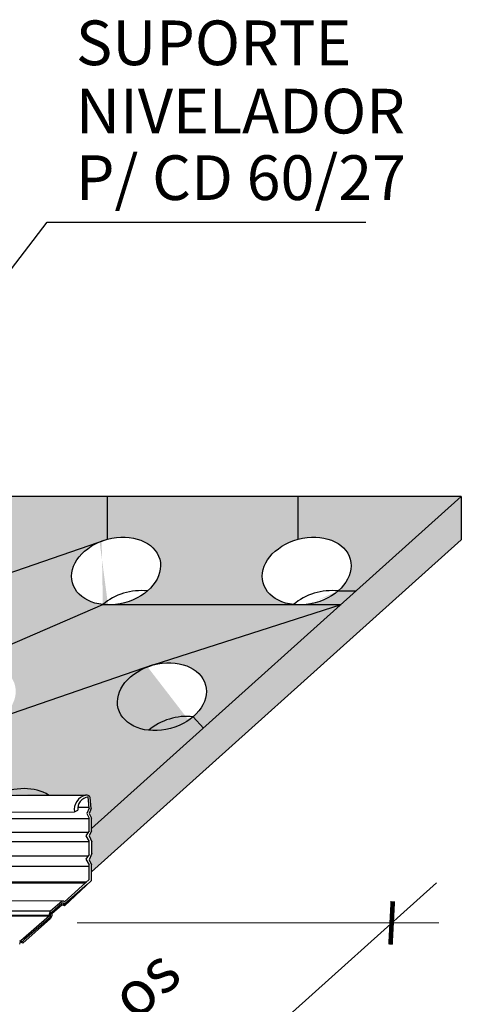
# Model space of a CAD drawing. Extents: x 1247.5 to 1283.2, y 362.5 to 382.1.
# Drawn here: x 1279.6 to 1283.2, y 372.1 to 380.1 of the extents above; entities that cross this region are included whole.
import ezdxf

# ---------------------------------------------------------------- set-up
doc = ezdxf.new("R2010")
doc.units = 0
doc.header["$MEASUREMENT"] = 0
doc.layers.get('0').update_dxf_attribs({"linetype": 'CONTINUOUS'})
doc.layers.add('153', color=151, linetype='CONTINUOUS')
doc.styles.add('T10-15', font='ARIAL.TTF', dxfattribs={"height": 0.015})

# ---------------------------------------------------------------- blocks, each defined once
blk = doc.blocks.new('_ArchTick')
at = {"color": 0, "linetype": 'ByBlock', "const_width": 0.15}
blk.add_lwpolyline([(-0.5, -0.5), (0.5, 0.5)], dxfattribs=at)

msp = doc.modelspace()

# ---------------------------------------------------------------- hatches: boundary and pattern name
at = {"layer": '153'}
h = msp.add_hatch(color=256, dxfattribs=at)
edge = h.paths.add_edge_path()
edge.add_line((1280.27959841603, 376.2339110786926), (1278.731464083245, 376.2339110786927))
edge.add_line((1278.731464083245, 376.2339110786927), (1278.731464083245, 375.8871918208544))
edge.add_ellipse((1278.80108330028, 375.6288872611921), major_axis=(-0.354318902164266, -0.09549736397093266), ratio=0.7290171596394729, start_angle=123.67889645935489, end_angle=269.9999999999934, ccw=False)
edge.add_line((1279.055500799523, 375.4668938578299), (1280.215657310112, 375.8652374307727))
edge.add_ellipse((1280.349217633065, 375.6288872611921), major_axis=(-0.354318902164266, -0.09549736397093266), ratio=0.7290171596394729, start_angle=269.9999999999202, end_angle=280.59174965379, ccw=False)
edge.add_line((1280.27959841603, 375.8871918208544), (1280.27959841603, 376.2339110786926))
edge = h.paths.add_edge_path()
edge.add_ellipse((1280.349217633065, 375.6288872611921), major_axis=(-0.354318902164266, -0.09549736397093266), ratio=0.7290171596394729, start_angle=280.59174965379, end_angle=421.610991432716, ccw=False)
edge.add_line((1280.215657310112, 375.865237430773), (1279.055500799523, 375.4668938578299))
edge.add_line((1279.055500799523, 375.4668938578299), (1279.103665565483, 374.8653794708031))
edge.add_line((1279.103665565483, 374.8653794708031), (1280.242001575471, 375.3562417175327))
msp.add_hatch(color=256, dxfattribs=at).paths.add_polyline_path([(1283.15291380638, 375.8830989137278), (1283.15291380638, 376.2339110786925), (1280.149913366393, 373.5356815386033), (1280.149913366393, 373.5186880917168), (1280.131143459181, 373.4771482610741), (1280.151511915015, 373.4273071654351), (1280.151511915015, 373.3319822314857), (1280.130491160754, 373.2815592043775), (1280.149848914328, 373.2422402192507), (1280.149848914328, 373.1848114627363)])
h = msp.add_hatch(color=256, dxfattribs=at)
edge = h.paths.add_edge_path()
edge.add_line((1283.15291380638, 376.2339110786926), (1281.827732748833, 376.2339110786927))
edge.add_line((1281.827732748833, 376.2339110786927), (1281.827732748832, 375.8871918208545))
edge.add_ellipse((1281.897351965868, 375.6288872611921), major_axis=(-0.354318902164266, -0.09549736397093266), ratio=0.7290171596394729, start_angle=123.67889645935489, end_angle=269.9999999999934, ccw=False)
edge.add_line((1282.15176946511, 375.4668938578299), (1282.299260320824, 375.4668938578299))
edge.add_line((1282.299260320824, 375.4668938578299), (1283.15291380638, 376.2339110786926))
edge = h.paths.add_edge_path()
edge.add_line((1282.299260320824, 375.4668938578299), (1282.15176946511, 375.4668938578299))
edge.add_ellipse((1281.897351965868, 375.6288872611921), major_axis=(-0.354318902164266, -0.09549736397093266), ratio=0.7290171596394729, start_angle=77.80945575724058, end_angle=123.67889645935489, ccw=False)
edge.add_line((1281.890582107485, 375.3562417175324), (1282.176109780419, 375.3562417175324))
edge.add_line((1282.176109780419, 375.3562417175324), (1282.299260320824, 375.4668938578299))
edge = h.paths.add_edge_path()
edge.add_ellipse((1281.897351965868, 375.6288872611921), major_axis=(-0.354318902164266, -0.09549736397093266), ratio=0.7290171596394729, start_angle=269.9999999999934, end_angle=421.61099143006396, ccw=False)
edge.add_line((1281.827732748832, 375.8871918208545), (1281.827732748833, 376.2339110786927))
edge.add_line((1281.827732748833, 376.2339110786927), (1280.27959841603, 376.2339110786928))
edge.add_line((1280.27959841603, 376.2339110786928), (1280.27959841603, 375.8871918208545))
edge.add_ellipse((1280.349217633065, 375.6288872611921), major_axis=(-0.354318902164266, -0.09549736397093266), ratio=0.7290171596394729, start_angle=123.6788964598156, end_angle=269.9999999999202, ccw=False)
edge.add_ellipse((1280.349217633065, 375.6288872611921), major_axis=(-0.354318902164266, -0.09549736397093266), ratio=0.7290171596394729, start_angle=77.80945575724058, end_angle=123.6788964598156, ccw=False)
edge.add_line((1280.342447774683, 375.3562417175324), (1281.790135908268, 375.3562417175324))
h = msp.add_hatch(color=256, dxfattribs=at)
edge = h.paths.add_edge_path()
edge.add_line((1282.176109780419, 375.3562417175325), (1281.890582107487, 375.3562417175325))
edge.add_ellipse((1281.897351965868, 375.6288872611921), major_axis=(-0.354318902164266, -0.09549736397093266), ratio=0.7290171596394729, start_angle=61.61099143006402, end_angle=77.80945575724058, ccw=False)
edge.add_line((1281.790135908285, 375.3562417175324), (1280.342447774683, 375.3562417175324))
edge.add_ellipse((1280.349217633065, 375.6288872611921), major_axis=(-0.354318902164266, -0.09549736397093266), ratio=0.7290171596394729, start_angle=61.61099143271599, end_angle=77.80945575724058, ccw=False)
edge.add_line((1280.242001575471, 375.3562417175327), (1279.103665565483, 374.8653794708031))
edge.add_ellipse((1279.173284782518, 374.6070749111407), major_axis=(-0.354318902164266, -0.09549736397093266), ratio=0.7290171596394729, start_angle=123.6788964571738, end_angle=269.9999999999202, ccw=False)
edge.add_line((1279.427702281751, 374.4450815077699), (1280.587858792367, 374.8434250807213))
edge.add_ellipse((1280.72141911532, 374.6070749111407), major_axis=(-0.354318902164266, -0.09549736397093266), ratio=0.7290171596394729, start_angle=269.9999999998836, end_angle=280.591749653714, ccw=False)
edge.add_line((1280.65179989828, 374.8653794708013), (1282.176109780419, 375.3562417175325))
h = msp.add_hatch(color=256, dxfattribs=at)
edge = h.paths.add_edge_path()
edge.add_line((1282.176109780419, 375.3562417175325), (1280.651799898286, 374.8653794708032))
edge.add_ellipse((1280.72141911532, 374.6070749111407), major_axis=(-0.354318902164266, -0.09549736397093266), ratio=0.7290171596394729, start_angle=123.67889645935489, end_angle=269.9999999998836, ccw=False)
edge.add_line((1280.975836614563, 374.4450815077784), (1281.059009233519, 374.3525143604666))
edge.add_line((1281.059009233519, 374.3525143604666), (1282.176109780419, 375.3562417175325))
h = msp.add_hatch(color=256, dxfattribs=at)
edge = h.paths.add_edge_path()
edge.add_line((1281.059009233519, 374.3525143604664), (1280.975836614563, 374.4450815077784))
edge.add_ellipse((1280.72141911532, 374.6070749111407), major_axis=(-0.354318902164266, -0.09549736397093266), ratio=0.7290171596394729, start_angle=61.61099143006402, end_angle=123.67889645935489, ccw=False)
edge.add_ellipse((1280.72141911532, 374.6070749111407), major_axis=(-0.354318902164266, -0.09549736397093266), ratio=0.7290171596394729, start_angle=280.591749653714, end_angle=421.61099143006396, ccw=False)
edge.add_line((1280.587858792368, 374.8434250807215), (1279.427702281751, 374.4450815077699))
edge.add_ellipse((1279.173284782518, 374.6070749111407), major_axis=(-0.354318902164266, -0.09549736397093266), ratio=0.7290171596394729, start_angle=61.61099143269132, end_angle=123.6788964571738, ccw=False)
edge.add_line((1279.066068724924, 374.3344293674812), (1279.066024473134, 373.8080510782128))
edge.add_line((1279.066024473134, 373.8080510782128), (1279.382457923022, 373.8080244761538))
edge.add_ellipse((1279.545486264773, 373.5852625610892), major_axis=(-0.354318902164266, -0.09549736397093266), ratio=0.7290171596394729, start_angle=213.6852811501373, end_angle=285.72269635542096, ccw=False)
edge.add_line((1279.801700875071, 373.8079892310629), (1280.101886510997, 373.807963994932))
edge.add_arc((1280.107234122408, 373.7709405824316), 0.03740761982506566, 28.531520065086625, 98.21888356875718, ccw=False)
edge.add_line((1280.140098754424, 373.7888080384188), (1280.148314817772, 373.6992335356511))
edge.add_line((1280.148314817772, 373.6992335356511), (1280.130730840103, 373.6576936228842))
edge.add_line((1280.130730840103, 373.6576936228842), (1280.149913366393, 373.6193490960564))
edge.add_line((1280.149913366393, 373.6193490960564), (1280.149913366393, 373.5356815386035))
edge.add_line((1280.149913366393, 373.5356815386035), (1281.059009233519, 374.3525143604664))

# ---------------------------------------------------------------- linework, layer by layer
for p, q in [((1277.743165609102, 375.7989252783869), (1279.789225583652, 378.4625919527159)), ((1279.789225583652, 378.4625919527159), (1282.378852362451, 378.4625919527159)), ((1283.15291380638, 376.2339110786926), (1277.440484674793, 376.2339110786927)), ((1280.149848914328, 373.5356236277008), (1283.15291380638, 376.2339110786926)), ((1283.15291380638, 376.2339110786926), (1283.15291380638, 375.8830989137278)), ((1280.149848914328, 373.1848114627361), (1283.15291380638, 375.8830989137279)), ((1278.026594622267, 373.8081384614341), (1280.101886510997, 373.807963994932)), ((1280.130565906852, 373.7023156150328), (1280.12263052437, 373.7925155959742)), ((1280.148314817772, 373.6992335356508), (1280.140098754424, 373.7888080384188)), ((1278.026594622267, 373.6649178387971), (1280.011085320376, 373.6705984168361)), ((1280.011085320376, 373.6705984168361), (1280.039134724574, 373.6862455190965)), ((1280.039251161505, 373.7103419953141), (1280.130565906852, 373.7103419953141)), ((1280.130565906852, 373.7023156150328), (1280.111677275149, 373.657693622884)), ((1280.148314817772, 373.6992335356508), (1280.130730840103, 373.657693622884)), ((1278.026594622267, 373.6164487968992), (1280.130859801439, 373.6164487968992)), ((1280.111677275149, 373.657693622884), (1280.130859801439, 373.6193490960562)), ((1280.130730840103, 373.657693622884), (1280.149913366393, 373.6193490960562)), ((1280.130859801439, 373.5188206959893), (1280.130859801439, 373.6193490960562)), ((1280.149913366393, 373.5186880917166), (1280.149913366393, 373.6193490960562)), ((1278.026594622267, 373.5053768240385), (1280.12258223821, 373.5053768240385)), ((1280.130859801439, 373.5188206959893), (1280.104398709018, 373.4758443358836)), ((1280.149913366393, 373.5186880917166), (1280.131143459181, 373.4771482610739)), ((1278.026594622267, 373.4260860077607), (1280.130491160755, 373.4315108098714)), ((1280.104398709018, 373.4758443358836), (1280.130491160755, 373.4315108098714)), ((1280.129849099173, 373.324099233203), (1280.129849099173, 373.4292241548819)), ((1280.131143459181, 373.4771482610739), (1280.151511915015, 373.427307165435)), ((1280.151511915015, 373.3319822314862), (1280.151511915015, 373.427307165435)), ((1278.026594622267, 373.3133540719739), (1280.122094357723, 373.3133540719739)), ((1280.129849099173, 373.324099233203), (1280.10244175655, 373.286122942537)), ((1280.10244175655, 373.286122942537), (1280.130142993753, 373.2410519723333)), ((1280.151511915015, 373.3319822314862), (1280.130491160755, 373.2815592043776)), ((1280.130491160755, 373.2815592043776), (1280.149848914328, 373.2422402192508)), ((1278.026594622267, 373.230520740279), (1280.130142993753, 373.230520740279)), ((1280.130142993753, 373.1210486286712), (1280.130142993753, 373.2410519723333)), ((1280.149848914328, 373.114517230714), (1280.149848914328, 373.2422402192508)), ((1278.026594622267, 373.1043881509352), (1280.111653421014, 373.1043881509352)), ((1279.930619800391, 372.9412634185122), (1280.130142993753, 373.1210486286712)), ((1279.930619800391, 372.9083573547366), (1280.149848914328, 373.114517230714)), ((1277.117103911709, 367.8541895689953), (1282.950813435426, 373.0958429352744)), ((1278.026594622267, 373.0949752705465), (1280.101207133735, 373.0949752705465)), ((1279.931077084118, 372.9234393020852), (1280.115815078301, 373.0829423283936)), ((1279.139768751129, 372.9516825332871), (1279.910499831015, 372.9499469713382)), ((1279.815784176189, 372.8663106925491), (1279.910499831015, 372.9499469713382)), ((1279.910499831015, 372.9499469713382), (1279.921931638297, 372.9490329149812)), ((1279.921931638297, 372.9490329149812), (1279.930619800391, 372.9412634185122)), ((1279.070215525506, 372.8663106925491), (1279.815784176189, 372.8663106925491)), ((1279.808985416697, 372.8407170796533), (1279.815784176189, 372.8663106925491)), ((1279.826819024619, 372.857627139723), (1279.910957114749, 372.9334939220465)), ((1279.911133485808, 372.9151673722164), (1279.828443193941, 372.8430158821496)), ((1279.910957114749, 372.9334939220465), (1279.921474354563, 372.9330368764641)), ((1279.930821677775, 372.9086081711609), (1279.911133485808, 372.9151673722164)), ((1279.921474354563, 372.9330368764641), (1279.92010256057, 372.9234393020852)), ((1279.92010256057, 372.9234393020852), (1279.931077084118, 372.9234393020852)), ((1279.931077084118, 372.9234393020852), (1279.931077084118, 372.9156698056196)), ((1279.069769738175, 372.8324563575138), (1279.808631945131, 372.8324563575138)), ((1279.069769738175, 372.8265686455616), (1279.808380013303, 372.8265686455616)), ((1279.808380013303, 372.8265686455616), (1279.576697292099, 372.6247248760233)), ((1279.817942882079, 372.8062842239702), (1279.590872744562, 372.6055719128755)), ((1279.817926125684, 372.8170499777646), (1279.604380000038, 372.6337814512812)), ((1279.808380013303, 372.8265686455616), (1279.808985416697, 372.8407170796533)), ((1279.827130647809, 372.8298974452308), (1279.817942882079, 372.8062842239702)), ((1279.818130862525, 372.8407170796533), (1279.826819024619, 372.857627139723)), ((1279.818130862525, 372.817408625064), (1279.818130862525, 372.8407170796533)), ((1279.828443193941, 372.8430158821496), (1279.827130647809, 372.8298974452308)), ((1279.566196923049, 372.6242001315881), (1279.576697292099, 372.6247248760233)), ((1279.576697292099, 372.6247248760233), (1279.586147612801, 372.6163290346286)), ((1279.586147612801, 372.6163290346286), (1279.606098302552, 372.6336454270523)), ((1279.567246914204, 372.6081956002605), (1279.56593436807, 372.5977008159189)), ((1279.57643473712, 372.6134429750273), (1279.567246914204, 372.6081956002605)), ((1279.590872744562, 372.6055719128755), (1279.57643473712, 372.6134429750273))]:
    msp.add_line(p, q)
at = {"lineweight": 5, "ltscale": 10}
msp.add_line((1280.033804949636, 372.7709072363237), (1282.970776026724, 372.7709072363237), dxfattribs=at)
for centre, radius, start, end in [((1280.133988518797, 373.6880505501722), 0.1241361073132265, 104.9872034137819, 188.0819129142384), ((1280.132838726251, 373.6979081726603), 0.09515656536480556, 96.15842532660095, 187.4357457614209), ((1280.107234122403, 373.770940582431), 0.03740761982502575, 28.53152006129255, 98.21888354085941)]:
    msp.add_arc(centre, radius, start, end)
for centre in [(1280.349217633065, 375.6288872611921), (1281.897351965868, 375.6288872611921), (1280.72141911532, 374.6070749111407)]:
    msp.add_ellipse(centre, major_axis=(-0.354318902164266, -0.09549736397093266), ratio=0.7290171596394731)
for centre, start_param, end_param in [((1280.496419074716, 375.1942483141723), 4.216907309469274, 5.300196612048179), ((1282.0445534075, 375.1942483141723), 4.216907309469274, 5.300196612048179), ((1280.868620556953, 374.1724359641208), 4.216907309469274, 5.300196612048179), ((1279.545486264773, 373.5852625610892), 3.729511719119672, 4.986801799078098)]:
    msp.add_ellipse(centre, major_axis=(-0.354318902164266, -0.09549736397093266), ratio=0.7290171596394731, start_param=start_param, end_param=end_param)
at = {"layer": '153'}
for p, q in [((1280.27959841603, 375.8871918208545), (1280.27959841603, 376.2339110786927)), ((1281.827732748832, 375.8871918208545), (1281.827732748832, 376.2339110786926)), ((1279.055500799523, 375.4668938578299), (1280.27959841603, 375.8871918208545)), ((1282.15176946511, 375.4668938578299), (1282.299260320824, 375.4668938578299)), ((1279.103665565483, 374.865379470803), (1280.242001575471, 375.3562417175324)), ((1280.242001575471, 375.3562417175324), (1282.176109780419, 375.3562417175324)), ((1280.651799898285, 374.865379470803), (1282.176109780419, 375.3562417175324)), ((1280.651799898286, 374.8653794708032), (1279.427702281777, 374.4450815077787)), ((1280.975836614563, 374.4450815077784), (1281.059009233519, 374.3525143604666))]:
    msp.add_line(p, q, dxfattribs=at)

# ---------------------------------------------------------------- block references
at = {"lineweight": 5, "ltscale": 10, "xscale": 0.2492315020882716, "yscale": 0.2492315020884064, "zscale": 0.2492315020884098, "rotation": 221.9923226348571}
msp.add_blockref('_ArchTick', (1282.587338648894, 372.7692567673072), dxfattribs=at)

# ---------------------------------------------------------------- texts
at = {"style": 'T10-15'}
for s, p in [('SUPORTE ', (1280.023138763544, 379.7395958565639)), ('NIVELADOR', (1280.023138763544, 379.1844305654197)), ('P/ CD 60/27', (1280.023138763544, 378.6438939653509))]:
    msp.add_text(s, height=0.3631187880584861, dxfattribs=at).set_placement(p)
at = {"insert": (1279.279945419745, 371.0360471546093), "char_height": 0.3631, "attachment_point": 5, "rotation": 42.025687052573126, "style": 'T10-15'}
msp.add_mtext('Distância entre os', dxfattribs=at)

doc.saveas('drawing.dxf')
